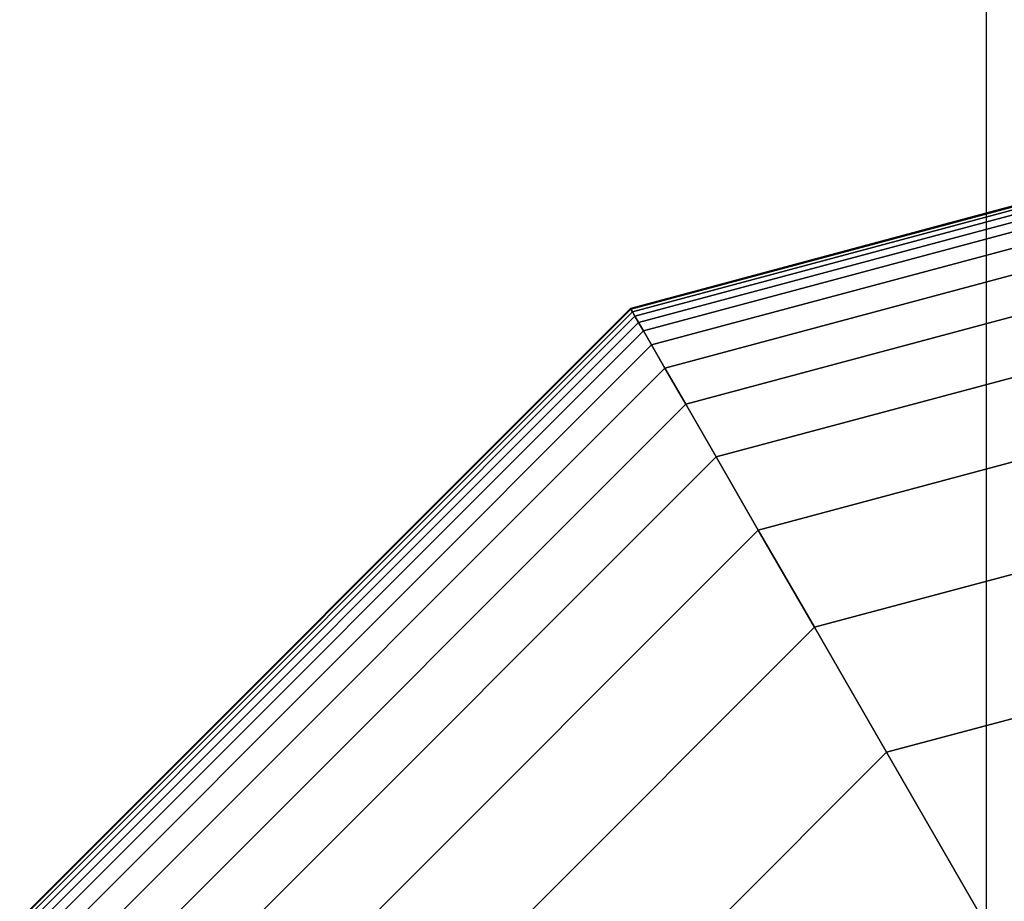
# Model space of a CAD drawing. Extents: x -4302 to 8620, y -7301 to 9520.
# Drawn here: x 1416 to 1473, y 49 to 100 of the extents above; entities that cross this region are included whole.
import ezdxf

# ---------------------------------------------------------------- set-up
doc = ezdxf.new("R2010")
doc.units = 0
doc.header["$LTSCALE"] = 350
doc.header["$MEASUREMENT"] = 0
doc.layers.add('COPENHAGEN.02', color=7, linetype='CONTINUOUS')

msp = doc.modelspace()

# ---------------------------------------------------------------- linework, layer by layer
at = {"layer": 'COPENHAGEN.02'}
for p, q in [((1472.28361, 0), (1472.28361, 1500)), ((1472.28361, 0), (1472.28361, 1500)), ((1472.28361, 0), (1472.28361, 1500)), ((1472.28361, 0), (1472.28361, 1500)), ((1451.65625, 83.73383), (1500, 96.6875)), ((1500, 96.6875), (1451.65625, 83.73383)), ((1451.65625, 83.73383), (1500, 96.6875)), ((1500, 96.6875), (1451.65625, 83.73383)), ((1451.65625, 83.73383), (1500, 96.6875)), ((1500, 96.6875), (1451.65625, 83.73383)), ((1451.65625, 83.73383), (1500, 96.6875)), ((1500, 96.6875), (1451.65625, 83.73383)), ((1451.65625, 83.73383), (1500, 96.6875)), ((1500, 96.6875), (1451.65625, 83.73383)), ((1451.65625, 83.73383), (1500, 96.6875)), ((1500, 96.6875), (1451.65625, 83.73383)), ((1451.65625, 83.73383), (1500, 96.6875)), ((1500, 96.6875), (1451.65625, 83.73383)), ((1451.68555, 83.68309), (1500, 96.62891)), ((1500, 96.62891), (1451.68555, 83.68309)), ((1451.68555, 83.68309), (1500, 96.62891)), ((1500, 96.62891), (1451.68555, 83.68309)), ((1451.68555, 83.68309), (1500, 96.62891)), ((1500, 96.62891), (1451.68555, 83.68309)), ((1451.68555, 83.68309), (1500, 96.62891)), ((1500, 96.62891), (1451.68555, 83.68309)), ((1451.68555, 83.68309), (1500, 96.62891)), ((1500, 96.62891), (1451.68555, 83.68309)), ((1451.68555, 83.68309), (1500, 96.62891)), ((1500, 96.62891), (1451.68555, 83.68309)), ((1451.68555, 83.68309), (1500, 96.62891)), ((1500, 96.62891), (1451.68555, 83.68309)), ((1451.68555, 83.68309), (1500, 96.62891)), ((1500, 96.62891), (1451.68555, 83.68309)), ((1451.68555, 83.68309), (1500, 96.62891)), ((1500, 96.62891), (1451.68555, 83.68309)), ((1451.68555, 83.68309), (1500, 96.62891)), ((1500, 96.62891), (1451.68555, 83.68309)), ((1451.68555, 83.68309), (1500, 96.62891)), ((1500, 96.62891), (1451.68555, 83.68309)), ((1451.68555, 83.68309), (1500, 96.62891)), ((1500, 96.62891), (1451.68555, 83.68309)), ((1451.68555, 83.68309), (1500, 96.62891)), ((1500, 96.62891), (1451.68555, 83.68309)), ((1451.68555, 83.68309), (1500, 96.62891)), ((1500, 96.62891), (1451.68555, 83.68309)), ((1451.77344, 83.53086), (1500, 96.45312)), ((1500, 96.45312), (1451.77344, 83.53086)), ((1451.77344, 83.53086), (1500, 96.45312)), ((1500, 96.45312), (1451.77344, 83.53086)), ((1451.77344, 83.53086), (1500, 96.45312)), ((1500, 96.45312), (1451.77344, 83.53086)), ((1451.77344, 83.53086), (1500, 96.45312)), ((1500, 96.45312), (1451.77344, 83.53086)), ((1451.77344, 83.53086), (1500, 96.45312)), ((1500, 96.45312), (1451.77344, 83.53086)), ((1451.77344, 83.53086), (1500, 96.45312)), ((1500, 96.45312), (1451.77344, 83.53086)), ((1451.77344, 83.53086), (1500, 96.45312)), ((1500, 96.45312), (1451.77344, 83.53086)), ((1451.77344, 83.53086), (1500, 96.45312)), ((1500, 96.45312), (1451.77344, 83.53086)), ((1451.77344, 83.53086), (1500, 96.45312)), ((1500, 96.45312), (1451.77344, 83.53086)), ((1451.77344, 83.53086), (1500, 96.45312)), ((1500, 96.45312), (1451.77344, 83.53086)), ((1451.77344, 83.53086), (1500, 96.45312)), ((1500, 96.45312), (1451.77344, 83.53086)), ((1451.77344, 83.53086), (1500, 96.45312)), ((1500, 96.45312), (1451.77344, 83.53086)), ((1451.77344, 83.53086), (1500, 96.45312)), ((1500, 96.45312), (1451.77344, 83.53086)), ((1451.77344, 83.53086), (1500, 96.45312)), ((1500, 96.45312), (1451.77344, 83.53086)), ((1451.91992, 83.27714), (1500, 96.16016)), ((1500, 96.16016), (1451.91992, 83.27714)), ((1451.91992, 83.27714), (1500, 96.16016)), ((1500, 96.16016), (1451.91992, 83.27714)), ((1451.91992, 83.27714), (1500, 96.16016)), ((1500, 96.16016), (1451.91992, 83.27714)), ((1451.91992, 83.27714), (1500, 96.16016)), ((1500, 96.16016), (1451.91992, 83.27714)), ((1451.91992, 83.27714), (1500, 96.16016)), ((1500, 96.16016), (1451.91992, 83.27714)), ((1451.91992, 83.27714), (1500, 96.16016)), ((1500, 96.16016), (1451.91992, 83.27714)), ((1451.91992, 83.27714), (1500, 96.16016)), ((1500, 96.16016), (1451.91992, 83.27714)), ((1451.91992, 83.27714), (1500, 96.16016)), ((1500, 96.16016), (1451.91992, 83.27714)), ((1451.91992, 83.27714), (1500, 96.16016)), ((1500, 96.16016), (1451.91992, 83.27714)), ((1451.91992, 83.27714), (1500, 96.16016)), ((1500, 96.16016), (1451.91992, 83.27714)), ((1451.91992, 83.27714), (1500, 96.16016)), ((1500, 96.16016), (1451.91992, 83.27714)), ((1451.91992, 83.27714), (1500, 96.16016)), ((1500, 96.16016), (1451.91992, 83.27714)), ((1451.91992, 83.27714), (1500, 96.16016)), ((1500, 96.16016), (1451.91992, 83.27714)), ((1451.91992, 83.27714), (1500, 96.16016)), ((1500, 96.16016), (1451.91992, 83.27714)), ((1452.125, 82.92193), (1500, 95.75)), ((1500, 95.75), (1452.125, 82.92193)), ((1452.125, 82.92193), (1500, 95.75)), ((1500, 95.75), (1452.125, 82.92193)), ((1452.125, 82.92193), (1500, 95.75)), ((1500, 95.75), (1452.125, 82.92193)), ((1452.125, 82.92193), (1500, 95.75)), ((1500, 95.75), (1452.125, 82.92193)), ((1452.125, 82.92193), (1500, 95.75)), ((1500, 95.75), (1452.125, 82.92193)), ((1452.125, 82.92193), (1500, 95.75)), ((1500, 95.75), (1452.125, 82.92193)), ((1452.125, 82.92193), (1500, 95.75)), ((1500, 95.75), (1452.125, 82.92193)), ((1452.125, 82.92193), (1500, 95.75)), ((1500, 95.75), (1452.125, 82.92193)), ((1452.125, 82.92193), (1500, 95.75)), ((1500, 95.75), (1452.125, 82.92193)), ((1452.125, 82.92193), (1500, 95.75)), ((1500, 95.75), (1452.125, 82.92193)), ((1452.125, 82.92193), (1500, 95.75)), ((1500, 95.75), (1452.125, 82.92193)), ((1452.125, 82.92193), (1500, 95.75)), ((1500, 95.75), (1452.125, 82.92193)), ((1452.125, 82.92193), (1500, 95.75)), ((1500, 95.75), (1452.125, 82.92193)), ((1452.125, 82.92193), (1500, 95.75)), ((1500, 95.75), (1452.125, 82.92193)), ((1452.40942, 82.4293), (1500, 95.18115)), ((1500, 95.18115), (1452.40942, 82.4293)), ((1452.40942, 82.4293), (1500, 95.18115)), ((1500, 95.18115), (1452.40942, 82.4293)), ((1452.40942, 82.4293), (1500, 95.18115)), ((1500, 95.18115), (1452.40942, 82.4293)), ((1452.40942, 82.4293), (1500, 95.18115)), ((1500, 95.18115), (1452.40942, 82.4293)), ((1452.40942, 82.4293), (1500, 95.18115)), ((1500, 95.18115), (1452.40942, 82.4293)), ((1452.40942, 82.4293), (1500, 95.18115)), ((1500, 95.18115), (1452.40942, 82.4293)), ((1452.40942, 82.4293), (1500, 95.18115)), ((1500, 95.18115), (1452.40942, 82.4293)), ((1452.40942, 82.4293), (1500, 95.18115)), ((1500, 95.18115), (1452.40942, 82.4293)), ((1452.40942, 82.4293), (1500, 95.18115)), ((1500, 95.18115), (1452.40942, 82.4293)), ((1452.40942, 82.4293), (1500, 95.18115)), ((1500, 95.18115), (1452.40942, 82.4293)), ((1452.40942, 82.4293), (1500, 95.18115)), ((1500, 95.18115), (1452.40942, 82.4293)), ((1452.40942, 82.4293), (1500, 95.18115)), ((1500, 95.18115), (1452.40942, 82.4293)), ((1452.40942, 82.4293), (1500, 95.18115)), ((1500, 95.18115), (1452.40942, 82.4293)), ((1452.40942, 82.4293), (1500, 95.18115)), ((1500, 95.18115), (1452.40942, 82.4293)), ((1452.87695, 81.61951), (1500, 94.24609)), ((1500, 94.24609), (1452.87695, 81.61951)), ((1452.87695, 81.61951), (1500, 94.24609)), ((1500, 94.24609), (1452.87695, 81.61951)), ((1452.87695, 81.61951), (1500, 94.24609)), ((1500, 94.24609), (1452.87695, 81.61951)), ((1452.87695, 81.61951), (1500, 94.24609)), ((1500, 94.24609), (1452.87695, 81.61951)), ((1452.87695, 81.61951), (1500, 94.24609)), ((1500, 94.24609), (1452.87695, 81.61951)), ((1452.87695, 81.61951), (1500, 94.24609)), ((1500, 94.24609), (1452.87695, 81.61951)), ((1452.87695, 81.61951), (1500, 94.24609)), ((1500, 94.24609), (1452.87695, 81.61951)), ((1452.87695, 81.61951), (1500, 94.24609)), ((1500, 94.24609), (1452.87695, 81.61951)), ((1452.87695, 81.61951), (1500, 94.24609)), ((1500, 94.24609), (1452.87695, 81.61951)), ((1452.87695, 81.61951), (1500, 94.24609)), ((1500, 94.24609), (1452.87695, 81.61951)), ((1452.87695, 81.61951), (1500, 94.24609)), ((1500, 94.24609), (1452.87695, 81.61951)), ((1452.87695, 81.61951), (1500, 94.24609)), ((1500, 94.24609), (1452.87695, 81.61951)), ((1452.87695, 81.61951), (1500, 94.24609)), ((1500, 94.24609), (1452.87695, 81.61951)), ((1452.87695, 81.61951), (1500, 94.24609)), ((1500, 94.24609), (1452.87695, 81.61951)), ((1453.6521, 80.27692), (1500, 92.6958)), ((1500, 92.6958), (1453.6521, 80.27692)), ((1453.6521, 80.27692), (1500, 92.6958)), ((1500, 92.6958), (1453.6521, 80.27692)), ((1453.6521, 80.27692), (1500, 92.6958)), ((1500, 92.6958), (1453.6521, 80.27692)), ((1453.6521, 80.27692), (1500, 92.6958)), ((1500, 92.6958), (1453.6521, 80.27692)), ((1453.6521, 80.27692), (1500, 92.6958)), ((1500, 92.6958), (1453.6521, 80.27692)), ((1453.6521, 80.27692), (1500, 92.6958)), ((1500, 92.6958), (1453.6521, 80.27692)), ((1453.6521, 80.27692), (1500, 92.6958)), ((1500, 92.6958), (1453.6521, 80.27692)), ((1453.6521, 80.27692), (1500, 92.6958)), ((1500, 92.6958), (1453.6521, 80.27692)), ((1453.6521, 80.27692), (1500, 92.6958)), ((1500, 92.6958), (1453.6521, 80.27692)), ((1453.6521, 80.27692), (1500, 92.6958)), ((1500, 92.6958), (1453.6521, 80.27692)), ((1453.6521, 80.27692), (1500, 92.6958)), ((1500, 92.6958), (1453.6521, 80.27692)), ((1453.6521, 80.27692), (1500, 92.6958)), ((1500, 92.6958), (1453.6521, 80.27692)), ((1453.6521, 80.27692), (1500, 92.6958)), ((1500, 92.6958), (1453.6521, 80.27692)), ((1453.6521, 80.27692), (1500, 92.6958)), ((1500, 92.6958), (1453.6521, 80.27692)), ((1454.85938, 78.18586), (1500, 90.28125)), ((1500, 90.28125), (1454.85938, 78.18586)), ((1454.85938, 78.18586), (1500, 90.28125)), ((1500, 90.28125), (1454.85938, 78.18586)), ((1454.85938, 78.18586), (1500, 90.28125)), ((1500, 90.28125), (1454.85938, 78.18586)), ((1454.85938, 78.18586), (1500, 90.28125)), ((1500, 90.28125), (1454.85938, 78.18586)), ((1454.85938, 78.18586), (1500, 90.28125)), ((1500, 90.28125), (1454.85938, 78.18586)), ((1454.85938, 78.18586), (1500, 90.28125)), ((1500, 90.28125), (1454.85938, 78.18586)), ((1454.85938, 78.18586), (1500, 90.28125)), ((1500, 90.28125), (1454.85938, 78.18586)), ((1454.85938, 78.18586), (1500, 90.28125)), ((1500, 90.28125), (1454.85938, 78.18586)), ((1454.85938, 78.18586), (1500, 90.28125)), ((1500, 90.28125), (1454.85938, 78.18586)), ((1454.85938, 78.18586), (1500, 90.28125)), ((1500, 90.28125), (1454.85938, 78.18586)), ((1454.85938, 78.18586), (1500, 90.28125)), ((1500, 90.28125), (1454.85938, 78.18586)), ((1454.85938, 78.18586), (1500, 90.28125)), ((1500, 90.28125), (1454.85938, 78.18586)), ((1454.85938, 78.18586), (1500, 90.28125)), ((1500, 90.28125), (1454.85938, 78.18586)), ((1454.85938, 78.18586), (1500, 90.28125)), ((1500, 90.28125), (1454.85938, 78.18586)), ((1456.62329, 75.13066), (1500, 86.75342)), ((1500, 86.75342), (1456.62329, 75.13066)), ((1456.62329, 75.13066), (1500, 86.75342)), ((1500, 86.75342), (1456.62329, 75.13066)), ((1456.62329, 75.13066), (1500, 86.75342)), ((1500, 86.75342), (1456.62329, 75.13066)), ((1456.62329, 75.13066), (1500, 86.75342)), ((1500, 86.75342), (1456.62329, 75.13066)), ((1456.62329, 75.13066), (1500, 86.75342)), ((1500, 86.75342), (1456.62329, 75.13066)), ((1456.62329, 75.13066), (1500, 86.75342)), ((1500, 86.75342), (1456.62329, 75.13066)), ((1456.62329, 75.13066), (1500, 86.75342)), ((1500, 86.75342), (1456.62329, 75.13066)), ((1456.62329, 75.13066), (1500, 86.75342)), ((1500, 86.75342), (1456.62329, 75.13066)), ((1456.62329, 75.13066), (1500, 86.75342)), ((1500, 86.75342), (1456.62329, 75.13066)), ((1456.62329, 75.13066), (1500, 86.75342)), ((1500, 86.75342), (1456.62329, 75.13066)), ((1456.62329, 75.13066), (1500, 86.75342)), ((1500, 86.75342), (1456.62329, 75.13066)), ((1456.62329, 75.13066), (1500, 86.75342)), ((1500, 86.75342), (1456.62329, 75.13066)), ((1456.62329, 75.13066), (1500, 86.75342)), ((1500, 86.75342), (1456.62329, 75.13066)), ((1456.62329, 75.13066), (1500, 86.75342)), ((1500, 86.75342), (1456.62329, 75.13066)), ((1416.26617, 48.34375), (1451.65625, 83.73383)), ((1451.65625, 83.73383), (1416.26617, 48.34375)), ((1416.26617, 48.34375), (1451.65625, 83.73383)), ((1451.65625, 83.73383), (1416.26617, 48.34375)), ((1416.26617, 48.34375), (1451.65625, 83.73383)), ((1451.65625, 83.73383), (1416.26617, 48.34375)), ((1416.26617, 48.34375), (1451.65625, 83.73383)), ((1451.65625, 83.73383), (1416.26617, 48.34375)), ((1416.26617, 48.34375), (1451.65625, 83.73383)), ((1451.65625, 83.73383), (1416.26617, 48.34375)), ((1416.26617, 48.34375), (1451.65625, 83.73383)), ((1451.65625, 83.73383), (1416.26617, 48.34375)), ((1416.26617, 48.34375), (1451.65625, 83.73383)), ((1451.65625, 83.73383), (1416.26617, 48.34375)), ((1416.31691, 48.31445), (1451.68555, 83.68309)), ((1451.68555, 83.68309), (1416.31691, 48.31445)), ((1416.31691, 48.31445), (1451.68555, 83.68309)), ((1451.68555, 83.68309), (1416.31691, 48.31445)), ((1416.31691, 48.31445), (1451.68555, 83.68309)), ((1451.68555, 83.68309), (1416.31691, 48.31445)), ((1416.31691, 48.31445), (1451.68555, 83.68309)), ((1451.68555, 83.68309), (1416.31691, 48.31445)), ((1416.31691, 48.31445), (1451.68555, 83.68309)), ((1451.68555, 83.68309), (1416.31691, 48.31445)), ((1416.31691, 48.31445), (1451.68555, 83.68309)), ((1451.68555, 83.68309), (1416.31691, 48.31445)), ((1416.31691, 48.31445), (1451.68555, 83.68309)), ((1451.68555, 83.68309), (1416.31691, 48.31445)), ((1416.31691, 48.31445), (1451.68555, 83.68309)), ((1451.68555, 83.68309), (1416.31691, 48.31445)), ((1416.31691, 48.31445), (1451.68555, 83.68309)), ((1451.68555, 83.68309), (1416.31691, 48.31445)), ((1416.31691, 48.31445), (1451.68555, 83.68309)), ((1451.68555, 83.68309), (1416.31691, 48.31445)), ((1416.31691, 48.31445), (1451.68555, 83.68309)), ((1451.68555, 83.68309), (1416.31691, 48.31445)), ((1416.31691, 48.31445), (1451.68555, 83.68309)), ((1451.68555, 83.68309), (1416.31691, 48.31445)), ((1416.31691, 48.31445), (1451.68555, 83.68309)), ((1451.68555, 83.68309), (1416.31691, 48.31445)), ((1416.31691, 48.31445), (1451.68555, 83.68309)), ((1451.68555, 83.68309), (1416.31691, 48.31445)), ((1416.46914, 48.22656), (1451.77344, 83.53086)), ((1451.77344, 83.53086), (1416.46914, 48.22656)), ((1416.46914, 48.22656), (1451.77344, 83.53086)), ((1451.77344, 83.53086), (1416.46914, 48.22656)), ((1416.46914, 48.22656), (1451.77344, 83.53086)), ((1451.77344, 83.53086), (1416.46914, 48.22656)), ((1416.46914, 48.22656), (1451.77344, 83.53086)), ((1451.77344, 83.53086), (1416.46914, 48.22656)), ((1416.46914, 48.22656), (1451.77344, 83.53086)), ((1451.77344, 83.53086), (1416.46914, 48.22656)), ((1416.46914, 48.22656), (1451.77344, 83.53086)), ((1451.77344, 83.53086), (1416.46914, 48.22656)), ((1416.46914, 48.22656), (1451.77344, 83.53086)), ((1451.77344, 83.53086), (1416.46914, 48.22656)), ((1416.46914, 48.22656), (1451.77344, 83.53086)), ((1451.77344, 83.53086), (1416.46914, 48.22656)), ((1416.46914, 48.22656), (1451.77344, 83.53086)), ((1451.77344, 83.53086), (1416.46914, 48.22656)), ((1416.46914, 48.22656), (1451.77344, 83.53086)), ((1451.77344, 83.53086), (1416.46914, 48.22656)), ((1416.46914, 48.22656), (1451.77344, 83.53086)), ((1451.77344, 83.53086), (1416.46914, 48.22656)), ((1416.46914, 48.22656), (1451.77344, 83.53086)), ((1451.77344, 83.53086), (1416.46914, 48.22656)), ((1416.46914, 48.22656), (1451.77344, 83.53086)), ((1451.77344, 83.53086), (1416.46914, 48.22656)), ((1416.46914, 48.22656), (1451.77344, 83.53086)), ((1451.77344, 83.53086), (1416.46914, 48.22656)), ((1451.65625, 83.73383), (1451.68555, 83.68309)), ((1451.68555, 83.68309), (1451.65625, 83.73383)), ((1451.68555, 83.68309), (1451.65625, 83.73383)), ((1451.65625, 83.73383), (1451.68555, 83.68309)), ((1451.65625, 83.73383), (1451.68555, 83.68309)), ((1451.68555, 83.68309), (1451.65625, 83.73383)), ((1451.68555, 83.68309), (1451.65625, 83.73383)), ((1451.65625, 83.73383), (1451.68555, 83.68309)), ((1451.65625, 83.73383), (1451.68555, 83.68309)), ((1451.68555, 83.68309), (1451.65625, 83.73383)), ((1451.68555, 83.68309), (1451.65625, 83.73383)), ((1451.65625, 83.73383), (1451.68555, 83.68309)), ((1451.65625, 83.73383), (1451.68555, 83.68309)), ((1451.68555, 83.68309), (1451.65625, 83.73383)), ((1451.68555, 83.68309), (1451.65625, 83.73383)), ((1451.65625, 83.73383), (1451.68555, 83.68309)), ((1451.65625, 83.73383), (1451.68555, 83.68309)), ((1451.68555, 83.68309), (1451.65625, 83.73383)), ((1451.68555, 83.68309), (1451.65625, 83.73383)), ((1451.65625, 83.73383), (1451.68555, 83.68309)), ((1451.65625, 83.73383), (1451.68555, 83.68309)), ((1451.68555, 83.68309), (1451.65625, 83.73383)), ((1451.68555, 83.68309), (1451.65625, 83.73383)), ((1451.65625, 83.73383), (1451.68555, 83.68309)), ((1451.65625, 83.73383), (1451.68555, 83.68309)), ((1451.68555, 83.68309), (1451.65625, 83.73383)), ((1451.68555, 83.68309), (1451.65625, 83.73383)), ((1451.65625, 83.73383), (1451.68555, 83.68309)), ((1451.68555, 83.68309), (1451.77344, 83.53086)), ((1451.77344, 83.53086), (1451.68555, 83.68309)), ((1451.77344, 83.53086), (1451.68555, 83.68309)), ((1451.68555, 83.68309), (1451.77344, 83.53086)), ((1451.68555, 83.68309), (1451.77344, 83.53086)), ((1451.77344, 83.53086), (1451.68555, 83.68309)), ((1451.77344, 83.53086), (1451.68555, 83.68309)), ((1451.68555, 83.68309), (1451.77344, 83.53086)), ((1451.68555, 83.68309), (1451.77344, 83.53086)), ((1451.77344, 83.53086), (1451.68555, 83.68309)), ((1451.77344, 83.53086), (1451.68555, 83.68309)), ((1451.68555, 83.68309), (1451.77344, 83.53086)), ((1451.68555, 83.68309), (1451.77344, 83.53086)), ((1451.77344, 83.53086), (1451.68555, 83.68309)), ((1451.77344, 83.53086), (1451.68555, 83.68309)), ((1451.68555, 83.68309), (1451.77344, 83.53086)), ((1451.68555, 83.68309), (1451.77344, 83.53086)), ((1451.77344, 83.53086), (1451.68555, 83.68309)), ((1451.77344, 83.53086), (1451.68555, 83.68309)), ((1451.68555, 83.68309), (1451.77344, 83.53086)), ((1451.68555, 83.68309), (1451.77344, 83.53086)), ((1451.77344, 83.53086), (1451.68555, 83.68309)), ((1451.77344, 83.53086), (1451.68555, 83.68309)), ((1451.68555, 83.68309), (1451.77344, 83.53086)), ((1451.68555, 83.68309), (1451.77344, 83.53086)), ((1451.77344, 83.53086), (1451.68555, 83.68309)), ((1451.77344, 83.53086), (1451.68555, 83.68309)), ((1451.68555, 83.68309), (1451.77344, 83.53086)), ((1451.77344, 83.53086), (1451.91992, 83.27714)), ((1451.91992, 83.27714), (1451.77344, 83.53086)), ((1451.91992, 83.27714), (1451.77344, 83.53086)), ((1451.77344, 83.53086), (1451.91992, 83.27714)), ((1451.77344, 83.53086), (1451.91992, 83.27714)), ((1451.91992, 83.27714), (1451.77344, 83.53086)), ((1451.91992, 83.27714), (1451.77344, 83.53086)), ((1451.77344, 83.53086), (1451.91992, 83.27714)), ((1451.77344, 83.53086), (1451.91992, 83.27714)), ((1451.91992, 83.27714), (1451.77344, 83.53086)), ((1451.91992, 83.27714), (1451.77344, 83.53086)), ((1451.77344, 83.53086), (1451.91992, 83.27714)), ((1451.77344, 83.53086), (1451.91992, 83.27714)), ((1451.91992, 83.27714), (1451.77344, 83.53086)), ((1451.91992, 83.27714), (1451.77344, 83.53086)), ((1451.77344, 83.53086), (1451.91992, 83.27714)), ((1451.77344, 83.53086), (1451.91992, 83.27714)), ((1451.91992, 83.27714), (1451.77344, 83.53086)), ((1451.91992, 83.27714), (1451.77344, 83.53086)), ((1451.77344, 83.53086), (1451.91992, 83.27714)), ((1451.77344, 83.53086), (1451.91992, 83.27714)), ((1451.91992, 83.27714), (1451.77344, 83.53086)), ((1451.91992, 83.27714), (1451.77344, 83.53086)), ((1451.77344, 83.53086), (1451.91992, 83.27714)), ((1451.77344, 83.53086), (1451.91992, 83.27714)), ((1451.91992, 83.27714), (1451.77344, 83.53086)), ((1451.91992, 83.27714), (1451.77344, 83.53086)), ((1451.77344, 83.53086), (1451.91992, 83.27714)), ((1416.72286, 48.08008), (1451.91992, 83.27714)), ((1451.91992, 83.27714), (1416.72286, 48.08008)), ((1416.72286, 48.08008), (1451.91992, 83.27714)), ((1451.91992, 83.27714), (1416.72286, 48.08008)), ((1416.72286, 48.08008), (1451.91992, 83.27714)), ((1451.91992, 83.27714), (1416.72286, 48.08008)), ((1416.72286, 48.08008), (1451.91992, 83.27714)), ((1451.91992, 83.27714), (1416.72286, 48.08008)), ((1416.72286, 48.08008), (1451.91992, 83.27714)), ((1451.91992, 83.27714), (1416.72286, 48.08008)), ((1416.72286, 48.08008), (1451.91992, 83.27714)), ((1451.91992, 83.27714), (1416.72286, 48.08008)), ((1416.72286, 48.08008), (1451.91992, 83.27714)), ((1451.91992, 83.27714), (1416.72286, 48.08008)), ((1416.72286, 48.08008), (1451.91992, 83.27714)), ((1451.91992, 83.27714), (1416.72286, 48.08008)), ((1416.72286, 48.08008), (1451.91992, 83.27714)), ((1451.91992, 83.27714), (1416.72286, 48.08008)), ((1416.72286, 48.08008), (1451.91992, 83.27714)), ((1451.91992, 83.27714), (1416.72286, 48.08008)), ((1416.72286, 48.08008), (1451.91992, 83.27714)), ((1451.91992, 83.27714), (1416.72286, 48.08008)), ((1416.72286, 48.08008), (1451.91992, 83.27714)), ((1451.91992, 83.27714), (1416.72286, 48.08008)), ((1416.72286, 48.08008), (1451.91992, 83.27714)), ((1451.91992, 83.27714), (1416.72286, 48.08008)), ((1416.72286, 48.08008), (1451.91992, 83.27714)), ((1451.91992, 83.27714), (1416.72286, 48.08008)), ((1417.07807, 47.875), (1452.125, 82.92193)), ((1452.125, 82.92193), (1417.07807, 47.875)), ((1417.07807, 47.875), (1452.125, 82.92193)), ((1452.125, 82.92193), (1417.07807, 47.875)), ((1417.07807, 47.875), (1452.125, 82.92193)), ((1452.125, 82.92193), (1417.07807, 47.875)), ((1417.07807, 47.875), (1452.125, 82.92193)), ((1452.125, 82.92193), (1417.07807, 47.875)), ((1417.07807, 47.875), (1452.125, 82.92193)), ((1452.125, 82.92193), (1417.07807, 47.875)), ((1417.07807, 47.875), (1452.125, 82.92193)), ((1452.125, 82.92193), (1417.07807, 47.875)), ((1417.07807, 47.875), (1452.125, 82.92193)), ((1452.125, 82.92193), (1417.07807, 47.875)), ((1417.07807, 47.875), (1452.125, 82.92193)), ((1452.125, 82.92193), (1417.07807, 47.875)), ((1417.07807, 47.875), (1452.125, 82.92193)), ((1452.125, 82.92193), (1417.07807, 47.875)), ((1417.07807, 47.875), (1452.125, 82.92193)), ((1452.125, 82.92193), (1417.07807, 47.875)), ((1417.07807, 47.875), (1452.125, 82.92193)), ((1452.125, 82.92193), (1417.07807, 47.875)), ((1417.07807, 47.875), (1452.125, 82.92193)), ((1452.125, 82.92193), (1417.07807, 47.875)), ((1417.07807, 47.875), (1452.125, 82.92193)), ((1452.125, 82.92193), (1417.07807, 47.875)), ((1417.07807, 47.875), (1452.125, 82.92193)), ((1452.125, 82.92193), (1417.07807, 47.875)), ((1451.91992, 83.27714), (1452.125, 82.92193)), ((1452.125, 82.92193), (1451.91992, 83.27714)), ((1452.125, 82.92193), (1451.91992, 83.27714)), ((1451.91992, 83.27714), (1452.125, 82.92193)), ((1451.91992, 83.27714), (1452.125, 82.92193)), ((1452.125, 82.92193), (1451.91992, 83.27714)), ((1452.125, 82.92193), (1451.91992, 83.27714)), ((1451.91992, 83.27714), (1452.125, 82.92193)), ((1451.91992, 83.27714), (1452.125, 82.92193)), ((1452.125, 82.92193), (1451.91992, 83.27714)), ((1452.125, 82.92193), (1451.91992, 83.27714)), ((1451.91992, 83.27714), (1452.125, 82.92193)), ((1451.91992, 83.27714), (1452.125, 82.92193)), ((1452.125, 82.92193), (1451.91992, 83.27714)), ((1452.125, 82.92193), (1451.91992, 83.27714)), ((1451.91992, 83.27714), (1452.125, 82.92193)), ((1451.91992, 83.27714), (1452.125, 82.92193)), ((1452.125, 82.92193), (1451.91992, 83.27714)), ((1452.125, 82.92193), (1451.91992, 83.27714)), ((1451.91992, 83.27714), (1452.125, 82.92193)), ((1451.91992, 83.27714), (1452.125, 82.92193)), ((1452.125, 82.92193), (1451.91992, 83.27714)), ((1452.125, 82.92193), (1451.91992, 83.27714)), ((1451.91992, 83.27714), (1452.125, 82.92193)), ((1451.91992, 83.27714), (1452.125, 82.92193)), ((1452.125, 82.92193), (1451.91992, 83.27714)), ((1452.125, 82.92193), (1451.91992, 83.27714)), ((1451.91992, 83.27714), (1452.125, 82.92193)), ((1452.125, 82.92193), (1452.40942, 82.4293)), ((1452.40942, 82.4293), (1452.125, 82.92193)), ((1452.40942, 82.4293), (1452.125, 82.92193)), ((1452.125, 82.92193), (1452.40942, 82.4293)), ((1452.125, 82.92193), (1452.40942, 82.4293)), ((1452.40942, 82.4293), (1452.125, 82.92193)), ((1452.40942, 82.4293), (1452.125, 82.92193)), ((1452.125, 82.92193), (1452.40942, 82.4293)), ((1452.125, 82.92193), (1452.40942, 82.4293)), ((1452.40942, 82.4293), (1452.125, 82.92193)), ((1452.40942, 82.4293), (1452.125, 82.92193)), ((1452.125, 82.92193), (1452.40942, 82.4293)), ((1452.125, 82.92193), (1452.40942, 82.4293)), ((1452.40942, 82.4293), (1452.125, 82.92193)), ((1452.40942, 82.4293), (1452.125, 82.92193)), ((1452.125, 82.92193), (1452.40942, 82.4293)), ((1452.125, 82.92193), (1452.40942, 82.4293)), ((1452.40942, 82.4293), (1452.125, 82.92193)), ((1452.40942, 82.4293), (1452.125, 82.92193)), ((1452.125, 82.92193), (1452.40942, 82.4293)), ((1452.125, 82.92193), (1452.40942, 82.4293)), ((1452.40942, 82.4293), (1452.125, 82.92193)), ((1452.40942, 82.4293), (1452.125, 82.92193)), ((1452.125, 82.92193), (1452.40942, 82.4293)), ((1452.125, 82.92193), (1452.40942, 82.4293)), ((1452.40942, 82.4293), (1452.125, 82.92193)), ((1452.40942, 82.4293), (1452.125, 82.92193)), ((1452.125, 82.92193), (1452.40942, 82.4293)), ((1417.5707, 47.59058), (1452.40942, 82.4293)), ((1452.40942, 82.4293), (1417.5707, 47.59058)), ((1417.5707, 47.59058), (1452.40942, 82.4293)), ((1452.40942, 82.4293), (1417.5707, 47.59058)), ((1417.5707, 47.59058), (1452.40942, 82.4293)), ((1452.40942, 82.4293), (1417.5707, 47.59058)), ((1417.5707, 47.59058), (1452.40942, 82.4293)), ((1452.40942, 82.4293), (1417.5707, 47.59058)), ((1417.5707, 47.59058), (1452.40942, 82.4293)), ((1452.40942, 82.4293), (1417.5707, 47.59058)), ((1417.5707, 47.59058), (1452.40942, 82.4293)), ((1452.40942, 82.4293), (1417.5707, 47.59058)), ((1417.5707, 47.59058), (1452.40942, 82.4293)), ((1452.40942, 82.4293), (1417.5707, 47.59058)), ((1417.5707, 47.59058), (1452.40942, 82.4293)), ((1452.40942, 82.4293), (1417.5707, 47.59058)), ((1417.5707, 47.59058), (1452.40942, 82.4293)), ((1452.40942, 82.4293), (1417.5707, 47.59058)), ((1417.5707, 47.59058), (1452.40942, 82.4293)), ((1452.40942, 82.4293), (1417.5707, 47.59058)), ((1417.5707, 47.59058), (1452.40942, 82.4293)), ((1452.40942, 82.4293), (1417.5707, 47.59058)), ((1417.5707, 47.59058), (1452.40942, 82.4293)), ((1452.40942, 82.4293), (1417.5707, 47.59058)), ((1417.5707, 47.59058), (1452.40942, 82.4293)), ((1452.40942, 82.4293), (1417.5707, 47.59058)), ((1417.5707, 47.59058), (1452.40942, 82.4293)), ((1452.40942, 82.4293), (1417.5707, 47.59058)), ((1452.40942, 82.4293), (1452.87695, 81.61951)), ((1452.87695, 81.61951), (1452.40942, 82.4293)), ((1452.87695, 81.61951), (1452.40942, 82.4293)), ((1452.40942, 82.4293), (1452.87695, 81.61951)), ((1452.40942, 82.4293), (1452.87695, 81.61951)), ((1452.87695, 81.61951), (1452.40942, 82.4293)), ((1452.87695, 81.61951), (1452.40942, 82.4293)), ((1452.40942, 82.4293), (1452.87695, 81.61951)), ((1452.40942, 82.4293), (1452.87695, 81.61951)), ((1452.87695, 81.61951), (1452.40942, 82.4293)), ((1452.87695, 81.61951), (1452.40942, 82.4293)), ((1452.40942, 82.4293), (1452.87695, 81.61951)), ((1452.40942, 82.4293), (1452.87695, 81.61951)), ((1452.87695, 81.61951), (1452.40942, 82.4293)), ((1452.87695, 81.61951), (1452.40942, 82.4293)), ((1452.40942, 82.4293), (1452.87695, 81.61951)), ((1452.40942, 82.4293), (1452.87695, 81.61951)), ((1452.87695, 81.61951), (1452.40942, 82.4293)), ((1452.87695, 81.61951), (1452.40942, 82.4293)), ((1452.40942, 82.4293), (1452.87695, 81.61951)), ((1452.40942, 82.4293), (1452.87695, 81.61951)), ((1452.87695, 81.61951), (1452.40942, 82.4293)), ((1452.87695, 81.61951), (1452.40942, 82.4293)), ((1452.40942, 82.4293), (1452.87695, 81.61951)), ((1452.40942, 82.4293), (1452.87695, 81.61951)), ((1452.87695, 81.61951), (1452.40942, 82.4293)), ((1452.87695, 81.61951), (1452.40942, 82.4293)), ((1452.40942, 82.4293), (1452.87695, 81.61951)), ((1418.38049, 47.12305), (1452.87695, 81.61951)), ((1452.87695, 81.61951), (1418.38049, 47.12305)), ((1418.38049, 47.12305), (1452.87695, 81.61951)), ((1452.87695, 81.61951), (1418.38049, 47.12305)), ((1418.38049, 47.12305), (1452.87695, 81.61951)), ((1452.87695, 81.61951), (1418.38049, 47.12305)), ((1418.38049, 47.12305), (1452.87695, 81.61951)), ((1452.87695, 81.61951), (1418.38049, 47.12305)), ((1418.38049, 47.12305), (1452.87695, 81.61951)), ((1452.87695, 81.61951), (1418.38049, 47.12305)), ((1418.38049, 47.12305), (1452.87695, 81.61951)), ((1452.87695, 81.61951), (1418.38049, 47.12305)), ((1418.38049, 47.12305), (1452.87695, 81.61951)), ((1452.87695, 81.61951), (1418.38049, 47.12305)), ((1418.38049, 47.12305), (1452.87695, 81.61951)), ((1452.87695, 81.61951), (1418.38049, 47.12305)), ((1418.38049, 47.12305), (1452.87695, 81.61951)), ((1452.87695, 81.61951), (1418.38049, 47.12305)), ((1418.38049, 47.12305), (1452.87695, 81.61951)), ((1452.87695, 81.61951), (1418.38049, 47.12305)), ((1418.38049, 47.12305), (1452.87695, 81.61951)), ((1452.87695, 81.61951), (1418.38049, 47.12305)), ((1418.38049, 47.12305), (1452.87695, 81.61951)), ((1452.87695, 81.61951), (1418.38049, 47.12305)), ((1418.38049, 47.12305), (1452.87695, 81.61951)), ((1452.87695, 81.61951), (1418.38049, 47.12305)), ((1418.38049, 47.12305), (1452.87695, 81.61951)), ((1452.87695, 81.61951), (1418.38049, 47.12305)), ((1452.87695, 81.61951), (1453.6521, 80.27692)), ((1453.6521, 80.27692), (1452.87695, 81.61951)), ((1453.6521, 80.27692), (1452.87695, 81.61951)), ((1452.87695, 81.61951), (1453.6521, 80.27692)), ((1452.87695, 81.61951), (1453.6521, 80.27692)), ((1453.6521, 80.27692), (1452.87695, 81.61951)), ((1453.6521, 80.27692), (1452.87695, 81.61951)), ((1452.87695, 81.61951), (1453.6521, 80.27692)), ((1452.87695, 81.61951), (1453.6521, 80.27692)), ((1453.6521, 80.27692), (1452.87695, 81.61951)), ((1453.6521, 80.27692), (1452.87695, 81.61951)), ((1452.87695, 81.61951), (1453.6521, 80.27692)), ((1452.87695, 81.61951), (1453.6521, 80.27692)), ((1453.6521, 80.27692), (1452.87695, 81.61951)), ((1453.6521, 80.27692), (1452.87695, 81.61951)), ((1452.87695, 81.61951), (1453.6521, 80.27692)), ((1452.87695, 81.61951), (1453.6521, 80.27692)), ((1453.6521, 80.27692), (1452.87695, 81.61951)), ((1453.6521, 80.27692), (1452.87695, 81.61951)), ((1452.87695, 81.61951), (1453.6521, 80.27692)), ((1452.87695, 81.61951), (1453.6521, 80.27692)), ((1453.6521, 80.27692), (1452.87695, 81.61951)), ((1453.6521, 80.27692), (1452.87695, 81.61951)), ((1452.87695, 81.61951), (1453.6521, 80.27692)), ((1452.87695, 81.61951), (1453.6521, 80.27692)), ((1453.6521, 80.27692), (1452.87695, 81.61951)), ((1453.6521, 80.27692), (1452.87695, 81.61951)), ((1452.87695, 81.61951), (1453.6521, 80.27692)), ((1459.06836, 70.89568), (1500, 81.86328)), ((1500, 81.86328), (1459.06836, 70.89568)), ((1459.06836, 70.89568), (1500, 81.86328)), ((1500, 81.86328), (1459.06836, 70.89568)), ((1459.06836, 70.89568), (1500, 81.86328)), ((1500, 81.86328), (1459.06836, 70.89568)), ((1459.06836, 70.89568), (1500, 81.86328)), ((1500, 81.86328), (1459.06836, 70.89568)), ((1459.06836, 70.89568), (1500, 81.86328)), ((1500, 81.86328), (1459.06836, 70.89568)), ((1459.06836, 70.89568), (1500, 81.86328)), ((1500, 81.86328), (1459.06836, 70.89568)), ((1459.06836, 70.89568), (1500, 81.86328)), ((1500, 81.86328), (1459.06836, 70.89568)), ((1459.06836, 70.89568), (1500, 81.86328)), ((1500, 81.86328), (1459.06836, 70.89568)), ((1459.06836, 70.89568), (1500, 81.86328)), ((1500, 81.86328), (1459.06836, 70.89568)), ((1459.06836, 70.89568), (1500, 81.86328)), ((1500, 81.86328), (1459.06836, 70.89568)), ((1459.06836, 70.89568), (1500, 81.86328)), ((1500, 81.86328), (1459.06836, 70.89568)), ((1459.06836, 70.89568), (1500, 81.86328)), ((1500, 81.86328), (1459.06836, 70.89568)), ((1459.06836, 70.89568), (1500, 81.86328)), ((1500, 81.86328), (1459.06836, 70.89568)), ((1459.06836, 70.89568), (1500, 81.86328)), ((1500, 81.86328), (1459.06836, 70.89568)), ((1419.72308, 46.3479), (1453.6521, 80.27692)), ((1453.6521, 80.27692), (1419.72308, 46.3479)), ((1419.72308, 46.3479), (1453.6521, 80.27692)), ((1453.6521, 80.27692), (1419.72308, 46.3479)), ((1419.72308, 46.3479), (1453.6521, 80.27692)), ((1453.6521, 80.27692), (1419.72308, 46.3479)), ((1419.72308, 46.3479), (1453.6521, 80.27692)), ((1453.6521, 80.27692), (1419.72308, 46.3479)), ((1419.72308, 46.3479), (1453.6521, 80.27692)), ((1453.6521, 80.27692), (1419.72308, 46.3479)), ((1419.72308, 46.3479), (1453.6521, 80.27692)), ((1453.6521, 80.27692), (1419.72308, 46.3479)), ((1419.72308, 46.3479), (1453.6521, 80.27692)), ((1453.6521, 80.27692), (1419.72308, 46.3479)), ((1419.72308, 46.3479), (1453.6521, 80.27692)), ((1453.6521, 80.27692), (1419.72308, 46.3479)), ((1419.72308, 46.3479), (1453.6521, 80.27692)), ((1453.6521, 80.27692), (1419.72308, 46.3479)), ((1419.72308, 46.3479), (1453.6521, 80.27692)), ((1453.6521, 80.27692), (1419.72308, 46.3479)), ((1419.72308, 46.3479), (1453.6521, 80.27692)), ((1453.6521, 80.27692), (1419.72308, 46.3479)), ((1419.72308, 46.3479), (1453.6521, 80.27692)), ((1453.6521, 80.27692), (1419.72308, 46.3479)), ((1419.72308, 46.3479), (1453.6521, 80.27692)), ((1453.6521, 80.27692), (1419.72308, 46.3479)), ((1419.72308, 46.3479), (1453.6521, 80.27692)), ((1453.6521, 80.27692), (1419.72308, 46.3479)), ((1453.6521, 80.27692), (1454.85938, 78.18586)), ((1454.85938, 78.18586), (1453.6521, 80.27692)), ((1454.85938, 78.18586), (1453.6521, 80.27692)), ((1453.6521, 80.27692), (1454.85938, 78.18586)), ((1453.6521, 80.27692), (1454.85938, 78.18586)), ((1454.85938, 78.18586), (1453.6521, 80.27692)), ((1454.85938, 78.18586), (1453.6521, 80.27692)), ((1453.6521, 80.27692), (1454.85938, 78.18586)), ((1453.6521, 80.27692), (1454.85938, 78.18586)), ((1454.85938, 78.18586), (1453.6521, 80.27692)), ((1454.85938, 78.18586), (1453.6521, 80.27692)), ((1453.6521, 80.27692), (1454.85938, 78.18586)), ((1453.6521, 80.27692), (1454.85938, 78.18586)), ((1454.85938, 78.18586), (1453.6521, 80.27692)), ((1454.85938, 78.18586), (1453.6521, 80.27692)), ((1453.6521, 80.27692), (1454.85938, 78.18586)), ((1453.6521, 80.27692), (1454.85938, 78.18586)), ((1454.85938, 78.18586), (1453.6521, 80.27692)), ((1454.85938, 78.18586), (1453.6521, 80.27692)), ((1453.6521, 80.27692), (1454.85938, 78.18586)), ((1453.6521, 80.27692), (1454.85938, 78.18586)), ((1454.85938, 78.18586), (1453.6521, 80.27692)), ((1454.85938, 78.18586), (1453.6521, 80.27692)), ((1453.6521, 80.27692), (1454.85938, 78.18586)), ((1453.6521, 80.27692), (1454.85938, 78.18586)), ((1454.85938, 78.18586), (1453.6521, 80.27692)), ((1454.85938, 78.18586), (1453.6521, 80.27692)), ((1453.6521, 80.27692), (1454.85938, 78.18586)), ((1421.81414, 45.14062), (1454.85938, 78.18586)), ((1454.85938, 78.18586), (1421.81414, 45.14062)), ((1421.81414, 45.14062), (1454.85938, 78.18586)), ((1454.85938, 78.18586), (1421.81414, 45.14062)), ((1421.81414, 45.14062), (1454.85938, 78.18586)), ((1454.85938, 78.18586), (1421.81414, 45.14062)), ((1421.81414, 45.14062), (1454.85938, 78.18586)), ((1454.85938, 78.18586), (1421.81414, 45.14062)), ((1421.81414, 45.14062), (1454.85938, 78.18586)), ((1454.85938, 78.18586), (1421.81414, 45.14062)), ((1421.81414, 45.14062), (1454.85938, 78.18586)), ((1454.85938, 78.18586), (1421.81414, 45.14062)), ((1421.81414, 45.14062), (1454.85938, 78.18586)), ((1454.85938, 78.18586), (1421.81414, 45.14062)), ((1421.81414, 45.14062), (1454.85938, 78.18586)), ((1454.85938, 78.18586), (1421.81414, 45.14062)), ((1421.81414, 45.14062), (1454.85938, 78.18586)), ((1454.85938, 78.18586), (1421.81414, 45.14062)), ((1421.81414, 45.14062), (1454.85938, 78.18586)), ((1454.85938, 78.18586), (1421.81414, 45.14062)), ((1421.81414, 45.14062), (1454.85938, 78.18586)), ((1454.85938, 78.18586), (1421.81414, 45.14062)), ((1421.81414, 45.14062), (1454.85938, 78.18586)), ((1454.85938, 78.18586), (1421.81414, 45.14062)), ((1421.81414, 45.14062), (1454.85938, 78.18586)), ((1454.85938, 78.18586), (1421.81414, 45.14062)), ((1421.81414, 45.14062), (1454.85938, 78.18586)), ((1454.85938, 78.18586), (1421.81414, 45.14062)), ((1454.85938, 78.18586), (1456.62329, 75.13066)), ((1456.62329, 75.13066), (1454.85938, 78.18586)), ((1456.62329, 75.13066), (1454.85938, 78.18586)), ((1454.85938, 78.18586), (1456.62329, 75.13066)), ((1454.85938, 78.18586), (1456.62329, 75.13066)), ((1456.62329, 75.13066), (1454.85938, 78.18586)), ((1456.62329, 75.13066), (1454.85938, 78.18586)), ((1454.85938, 78.18586), (1456.62329, 75.13066)), ((1454.85938, 78.18586), (1456.62329, 75.13066)), ((1456.62329, 75.13066), (1454.85938, 78.18586)), ((1456.62329, 75.13066), (1454.85938, 78.18586)), ((1454.85938, 78.18586), (1456.62329, 75.13066)), ((1454.85938, 78.18586), (1456.62329, 75.13066)), ((1456.62329, 75.13066), (1454.85938, 78.18586)), ((1456.62329, 75.13066), (1454.85938, 78.18586)), ((1454.85938, 78.18586), (1456.62329, 75.13066)), ((1454.85938, 78.18586), (1456.62329, 75.13066)), ((1456.62329, 75.13066), (1454.85938, 78.18586)), ((1456.62329, 75.13066), (1454.85938, 78.18586)), ((1454.85938, 78.18586), (1456.62329, 75.13066)), ((1454.85938, 78.18586), (1456.62329, 75.13066)), ((1456.62329, 75.13066), (1454.85938, 78.18586)), ((1456.62329, 75.13066), (1454.85938, 78.18586)), ((1454.85938, 78.18586), (1456.62329, 75.13066)), ((1454.85938, 78.18586), (1456.62329, 75.13066)), ((1456.62329, 75.13066), (1454.85938, 78.18586)), ((1456.62329, 75.13066), (1454.85938, 78.18586)), ((1454.85938, 78.18586), (1456.62329, 75.13066)), ((1462.31909, 65.26525), (1500, 75.36182)), ((1500, 75.36182), (1462.31909, 65.26525)), ((1462.31909, 65.26525), (1500, 75.36182)), ((1500, 75.36182), (1462.31909, 65.26525)), ((1462.31909, 65.26525), (1500, 75.36182)), ((1500, 75.36182), (1462.31909, 65.26525)), ((1462.31909, 65.26525), (1500, 75.36182)), ((1500, 75.36182), (1462.31909, 65.26525)), ((1462.31909, 65.26525), (1500, 75.36182)), ((1500, 75.36182), (1462.31909, 65.26525)), ((1462.31909, 65.26525), (1500, 75.36182)), ((1500, 75.36182), (1462.31909, 65.26525)), ((1462.31909, 65.26525), (1500, 75.36182)), ((1500, 75.36182), (1462.31909, 65.26525)), ((1462.31909, 65.26525), (1500, 75.36182)), ((1500, 75.36182), (1462.31909, 65.26525)), ((1462.31909, 65.26525), (1500, 75.36182)), ((1500, 75.36182), (1462.31909, 65.26525)), ((1462.31909, 65.26525), (1500, 75.36182)), ((1500, 75.36182), (1462.31909, 65.26525)), ((1462.31909, 65.26525), (1500, 75.36182)), ((1500, 75.36182), (1462.31909, 65.26525)), ((1462.31909, 65.26525), (1500, 75.36182)), ((1500, 75.36182), (1462.31909, 65.26525)), ((1462.31909, 65.26525), (1500, 75.36182)), ((1500, 75.36182), (1462.31909, 65.26525)), ((1462.31909, 65.26525), (1500, 75.36182)), ((1500, 75.36182), (1462.31909, 65.26525)), ((1424.86934, 43.37671), (1456.62329, 75.13066)), ((1456.62329, 75.13066), (1424.86934, 43.37671)), ((1424.86934, 43.37671), (1456.62329, 75.13066)), ((1456.62329, 75.13066), (1424.86934, 43.37671)), ((1424.86934, 43.37671), (1456.62329, 75.13066)), ((1456.62329, 75.13066), (1424.86934, 43.37671)), ((1424.86934, 43.37671), (1456.62329, 75.13066)), ((1456.62329, 75.13066), (1424.86934, 43.37671)), ((1424.86934, 43.37671), (1456.62329, 75.13066)), ((1456.62329, 75.13066), (1424.86934, 43.37671)), ((1424.86934, 43.37671), (1456.62329, 75.13066)), ((1456.62329, 75.13066), (1424.86934, 43.37671)), ((1424.86934, 43.37671), (1456.62329, 75.13066)), ((1456.62329, 75.13066), (1424.86934, 43.37671)), ((1424.86934, 43.37671), (1456.62329, 75.13066)), ((1456.62329, 75.13066), (1424.86934, 43.37671)), ((1424.86934, 43.37671), (1456.62329, 75.13066)), ((1456.62329, 75.13066), (1424.86934, 43.37671)), ((1424.86934, 43.37671), (1456.62329, 75.13066)), ((1456.62329, 75.13066), (1424.86934, 43.37671)), ((1424.86934, 43.37671), (1456.62329, 75.13066)), ((1456.62329, 75.13066), (1424.86934, 43.37671)), ((1424.86934, 43.37671), (1456.62329, 75.13066)), ((1456.62329, 75.13066), (1424.86934, 43.37671)), ((1424.86934, 43.37671), (1456.62329, 75.13066)), ((1456.62329, 75.13066), (1424.86934, 43.37671)), ((1424.86934, 43.37671), (1456.62329, 75.13066)), ((1456.62329, 75.13066), (1424.86934, 43.37671)), ((1456.62329, 75.13066), (1459.06836, 70.89568)), ((1459.06836, 70.89568), (1456.62329, 75.13066)), ((1459.06836, 70.89568), (1456.62329, 75.13066)), ((1456.62329, 75.13066), (1459.06836, 70.89568)), ((1456.62329, 75.13066), (1459.06836, 70.89568)), ((1459.06836, 70.89568), (1456.62329, 75.13066)), ((1459.06836, 70.89568), (1456.62329, 75.13066)), ((1456.62329, 75.13066), (1459.06836, 70.89568)), ((1456.62329, 75.13066), (1459.06836, 70.89568)), ((1459.06836, 70.89568), (1456.62329, 75.13066)), ((1459.06836, 70.89568), (1456.62329, 75.13066)), ((1456.62329, 75.13066), (1459.06836, 70.89568)), ((1456.62329, 75.13066), (1459.06836, 70.89568)), ((1459.06836, 70.89568), (1456.62329, 75.13066)), ((1459.06836, 70.89568), (1456.62329, 75.13066)), ((1456.62329, 75.13066), (1459.06836, 70.89568)), ((1456.62329, 75.13066), (1459.06836, 70.89568)), ((1459.06836, 70.89568), (1456.62329, 75.13066)), ((1459.06836, 70.89568), (1456.62329, 75.13066)), ((1456.62329, 75.13066), (1459.06836, 70.89568)), ((1456.62329, 75.13066), (1459.06836, 70.89568)), ((1459.06836, 70.89568), (1456.62329, 75.13066)), ((1459.06836, 70.89568), (1456.62329, 75.13066)), ((1456.62329, 75.13066), (1459.06836, 70.89568)), ((1456.62329, 75.13066), (1459.06836, 70.89568)), ((1459.06836, 70.89568), (1456.62329, 75.13066)), ((1459.06836, 70.89568), (1456.62329, 75.13066)), ((1456.62329, 75.13066), (1459.06836, 70.89568)), ((1429.10432, 40.93164), (1459.06836, 70.89568)), ((1459.06836, 70.89568), (1429.10432, 40.93164)), ((1429.10432, 40.93164), (1459.06836, 70.89568)), ((1459.06836, 70.89568), (1429.10432, 40.93164)), ((1429.10432, 40.93164), (1459.06836, 70.89568)), ((1459.06836, 70.89568), (1429.10432, 40.93164)), ((1429.10432, 40.93164), (1459.06836, 70.89568)), ((1459.06836, 70.89568), (1429.10432, 40.93164)), ((1429.10432, 40.93164), (1459.06836, 70.89568)), ((1459.06836, 70.89568), (1429.10432, 40.93164)), ((1429.10432, 40.93164), (1459.06836, 70.89568)), ((1459.06836, 70.89568), (1429.10432, 40.93164)), ((1429.10432, 40.93164), (1459.06836, 70.89568)), ((1459.06836, 70.89568), (1429.10432, 40.93164)), ((1429.10432, 40.93164), (1459.06836, 70.89568)), ((1459.06836, 70.89568), (1429.10432, 40.93164)), ((1429.10432, 40.93164), (1459.06836, 70.89568)), ((1459.06836, 70.89568), (1429.10432, 40.93164)), ((1429.10432, 40.93164), (1459.06836, 70.89568)), ((1459.06836, 70.89568), (1429.10432, 40.93164)), ((1429.10432, 40.93164), (1459.06836, 70.89568)), ((1459.06836, 70.89568), (1429.10432, 40.93164)), ((1429.10432, 40.93164), (1459.06836, 70.89568)), ((1459.06836, 70.89568), (1429.10432, 40.93164)), ((1429.10432, 40.93164), (1459.06836, 70.89568)), ((1459.06836, 70.89568), (1429.10432, 40.93164)), ((1429.10432, 40.93164), (1459.06836, 70.89568)), ((1459.06836, 70.89568), (1429.10432, 40.93164)), ((1459.06836, 70.89568), (1462.31909, 65.26525)), ((1462.31909, 65.26525), (1459.06836, 70.89568)), ((1462.31909, 65.26525), (1459.06836, 70.89568)), ((1459.06836, 70.89568), (1462.31909, 65.26525)), ((1459.06836, 70.89568), (1462.31909, 65.26525)), ((1462.31909, 65.26525), (1459.06836, 70.89568)), ((1462.31909, 65.26525), (1459.06836, 70.89568)), ((1459.06836, 70.89568), (1462.31909, 65.26525)), ((1459.06836, 70.89568), (1462.31909, 65.26525)), ((1462.31909, 65.26525), (1459.06836, 70.89568)), ((1462.31909, 65.26525), (1459.06836, 70.89568)), ((1459.06836, 70.89568), (1462.31909, 65.26525)), ((1459.06836, 70.89568), (1462.31909, 65.26525)), ((1462.31909, 65.26525), (1459.06836, 70.89568)), ((1462.31909, 65.26525), (1459.06836, 70.89568)), ((1459.06836, 70.89568), (1462.31909, 65.26525)), ((1459.06836, 70.89568), (1462.31909, 65.26525)), ((1462.31909, 65.26525), (1459.06836, 70.89568)), ((1462.31909, 65.26525), (1459.06836, 70.89568)), ((1459.06836, 70.89568), (1462.31909, 65.26525)), ((1459.06836, 70.89568), (1462.31909, 65.26525)), ((1462.31909, 65.26525), (1459.06836, 70.89568)), ((1462.31909, 65.26525), (1459.06836, 70.89568)), ((1459.06836, 70.89568), (1462.31909, 65.26525)), ((1459.06836, 70.89568), (1462.31909, 65.26525)), ((1462.31909, 65.26525), (1459.06836, 70.89568)), ((1462.31909, 65.26525), (1459.06836, 70.89568)), ((1459.06836, 70.89568), (1462.31909, 65.26525)), ((1500, 67), (1466.5, 58.0237)), ((1466.5, 58.0237), (1500, 67)), ((1500, 67), (1466.5, 58.0237)), ((1466.5, 58.0237), (1500, 67)), ((1500, 67), (1466.5, 58.0237)), ((1466.5, 58.0237), (1500, 67)), ((1500, 67), (1466.5, 58.0237)), ((1466.5, 58.0237), (1500, 67)), ((1500, 67), (1466.5, 58.0237)), ((1466.5, 58.0237), (1500, 67)), ((1500, 67), (1466.5, 58.0237)), ((1466.5, 58.0237), (1500, 67)), ((1466.5, 58.0237), (1500, 67)), ((1500, 67), (1466.5, 58.0237)), ((1466.5, 58.0237), (1500, 67)), ((1500, 67), (1466.5, 58.0237)), ((1466.5, 58.0237), (1500, 67)), ((1434.73475, 37.68091), (1462.31909, 65.26525)), ((1462.31909, 65.26525), (1434.73475, 37.68091)), ((1434.73475, 37.68091), (1462.31909, 65.26525)), ((1462.31909, 65.26525), (1434.73475, 37.68091)), ((1434.73475, 37.68091), (1462.31909, 65.26525)), ((1462.31909, 65.26525), (1434.73475, 37.68091)), ((1434.73475, 37.68091), (1462.31909, 65.26525)), ((1462.31909, 65.26525), (1434.73475, 37.68091)), ((1434.73475, 37.68091), (1462.31909, 65.26525)), ((1462.31909, 65.26525), (1434.73475, 37.68091)), ((1434.73475, 37.68091), (1462.31909, 65.26525)), ((1462.31909, 65.26525), (1434.73475, 37.68091)), ((1434.73475, 37.68091), (1462.31909, 65.26525)), ((1462.31909, 65.26525), (1434.73475, 37.68091)), ((1434.73475, 37.68091), (1462.31909, 65.26525)), ((1462.31909, 65.26525), (1434.73475, 37.68091)), ((1434.73475, 37.68091), (1462.31909, 65.26525)), ((1462.31909, 65.26525), (1434.73475, 37.68091)), ((1434.73475, 37.68091), (1462.31909, 65.26525)), ((1462.31909, 65.26525), (1434.73475, 37.68091)), ((1434.73475, 37.68091), (1462.31909, 65.26525)), ((1462.31909, 65.26525), (1434.73475, 37.68091)), ((1434.73475, 37.68091), (1462.31909, 65.26525)), ((1462.31909, 65.26525), (1434.73475, 37.68091)), ((1434.73475, 37.68091), (1462.31909, 65.26525)), ((1462.31909, 65.26525), (1434.73475, 37.68091)), ((1434.73475, 37.68091), (1462.31909, 65.26525)), ((1462.31909, 65.26525), (1434.73475, 37.68091)), ((1462.31909, 65.26525), (1466.5, 58.0237)), ((1466.5, 58.0237), (1462.31909, 65.26525)), ((1466.5, 58.0237), (1462.31909, 65.26525)), ((1462.31909, 65.26525), (1466.5, 58.0237)), ((1462.31909, 65.26525), (1466.5, 58.0237)), ((1466.5, 58.0237), (1462.31909, 65.26525)), ((1466.5, 58.0237), (1462.31909, 65.26525)), ((1462.31909, 65.26525), (1466.5, 58.0237)), ((1462.31909, 65.26525), (1466.5, 58.0237)), ((1466.5, 58.0237), (1462.31909, 65.26525)), ((1466.5, 58.0237), (1462.31909, 65.26525)), ((1462.31909, 65.26525), (1466.5, 58.0237)), ((1462.31909, 65.26525), (1466.5, 58.0237)), ((1466.5, 58.0237), (1462.31909, 65.26525)), ((1466.5, 58.0237), (1462.31909, 65.26525)), ((1462.31909, 65.26525), (1466.5, 58.0237)), ((1462.31909, 65.26525), (1466.5, 58.0237)), ((1466.5, 58.0237), (1462.31909, 65.26525)), ((1466.5, 58.0237), (1462.31909, 65.26525)), ((1462.31909, 65.26525), (1466.5, 58.0237)), ((1462.31909, 65.26525), (1466.5, 58.0237)), ((1466.5, 58.0237), (1462.31909, 65.26525)), ((1466.5, 58.0237), (1462.31909, 65.26525)), ((1462.31909, 65.26525), (1466.5, 58.0237)), ((1462.31909, 65.26525), (1466.5, 58.0237)), ((1466.5, 58.0237), (1462.31909, 65.26525)), ((1466.5, 58.0237), (1462.31909, 65.26525)), ((1462.31909, 65.26525), (1466.5, 58.0237)), ((1466.5, 58.0237), (1441.9763, 33.5)), ((1441.9763, 33.5), (1466.5, 58.0237)), ((1466.5, 58.0237), (1441.9763, 33.5)), ((1441.9763, 33.5), (1466.5, 58.0237)), ((1466.5, 58.0237), (1441.9763, 33.5)), ((1441.9763, 33.5), (1466.5, 58.0237)), ((1466.5, 58.0237), (1441.9763, 33.5)), ((1441.9763, 33.5), (1466.5, 58.0237)), ((1466.5, 58.0237), (1441.9763, 33.5)), ((1441.9763, 33.5), (1466.5, 58.0237)), ((1466.5, 58.0237), (1441.9763, 33.5)), ((1441.9763, 33.5), (1466.5, 58.0237)), ((1441.9763, 33.5), (1466.5, 58.0237)), ((1466.5, 58.0237), (1441.9763, 33.5)), ((1441.9763, 33.5), (1466.5, 58.0237)), ((1466.5, 58.0237), (1441.9763, 33.5)), ((1441.9763, 33.5), (1466.5, 58.0237)), ((1474.36021, 44.40942), (1466.5, 58.0237)), ((1466.5, 58.0237), (1474.36021, 44.40942)), ((1466.5, 58.0237), (1466.5, 58.0237)), ((1466.5, 58.0237), (1466.5, 58.0237))]:
    msp.add_line(p, q, dxfattribs=at)

doc.saveas('drawing.dxf')
